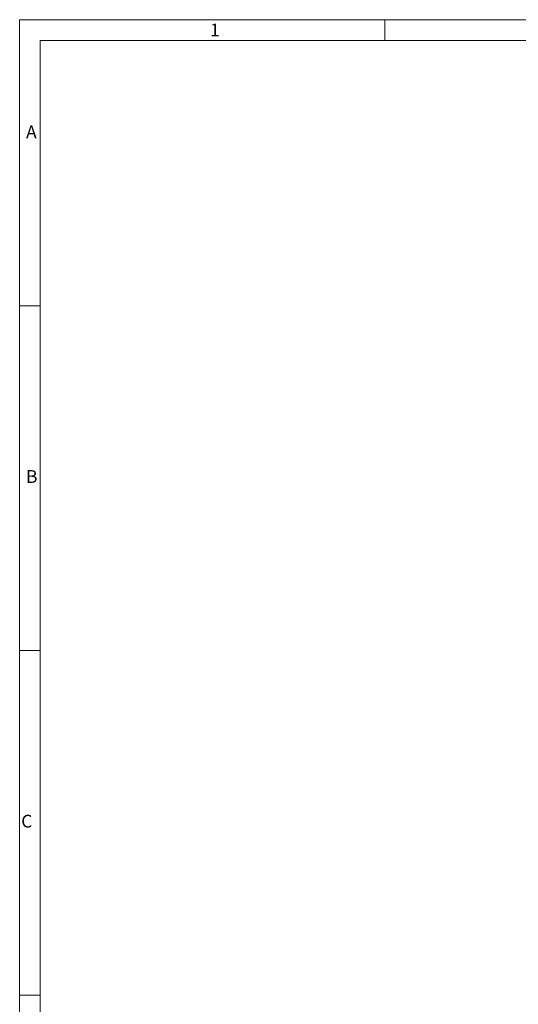
# Model space of a CAD drawing. Units: inches. Extents: x 0 to 12180, y -8490 to 0.
# Drawn here: x 0 to 2171, y -4285 to 0 of the extents above; entities that cross this region are included whole.
import ezdxf
from ezdxf.enums import TextEntityAlignment as Align

# ---------------------------------------------------------------- set-up
doc = ezdxf.new("R2010")
doc.units = ezdxf.units.IN
doc.header["$MEASUREMENT"] = 0
doc.layers.add('FORMAT', color=7, linetype='Continuous')
doc.styles.get("Standard").update_dxf_attribs({"font": 'arial.ttf', "height": 50})

# ---------------------------------------------------------------- blocks, each defined once
blk = doc.blocks.new('TABELKA')
at = {"color": 7, "linetype": 'Continuous', "lineweight": 0}
for p, q in [((414.95, 290), (8.95, 290)), ((8.95, 290), (8.95, 7)), ((61.95, 287), (61.95, 290)), ((411.95, 287), (11.95, 287)), ((11.95, 287), (11.95, 10)), ((11.95, 248.5), (8.95, 248.5)), ((8.95, 198.5), (11.95, 198.5)), ((8.95, 148.5), (11.95, 148.5))]:
    blk.add_line(p, q, dxfattribs=at)
at = {"color": 7, "linetype": 'Continuous', "lineweight": 0, "char_height": 1.85, "attachment_point": 1}
for s, insert in [('1', (36.59, 289.44)), ('A', (9.88, 274.65)), ('B', (9.88, 224.65)), ('C', (9.18, 174.65))]:
    blk.add_mtext(s, dxfattribs=dict(at, insert=insert))
at = {"color": 7, "linetype": 'Continuous', "lineweight": 0}
for tag, height, p in [('NAZWA_SEPARATORA', 5.29, (300.11, 54.01)), ('NR_KATALOGOWY', 1.6, (321.95, 34.89)), ('POJEMNOSC_SEP', 1.6, (306.47, 29.3)), ('POJEMNOSC_OS', 1.6, (359.47, 29.3)), ('WAGA_ZBIORNIKA', 1.6, (306.47, 24.8)), ('PRZEPUSTOWOSC_NOM', 1.6, (359.47, 24.8)), ('WAGA_CALKOWITA', 1.6, (306.47, 20.99)), ('PRZEPUSTOWOSC_MAX', 1.6, (359.47, 20.99)), ('SKALA', 1.6, (390.47, 20.99)), ('REV.', 1.6, (235.97, 9.37))]:
    blk.add_attdef(tag, text='', height=height, dxfattribs=at).set_placement(p, align=Align.TOP_LEFT)
for tag, p in [('PROJEKTOWAL_DATA', (264.13, 24.77)), ('PROJEKTOWAL', (279.1, 24.77))]:
    blk.add_attdef(tag, text='', height=1.6, dxfattribs=at).set_placement(p, align=Align.TOP_CENTER)

msp = doc.modelspace()

# ---------------------------------------------------------------- block references
at = {"layer": 'FORMAT', "xscale": 30, "yscale": 30, "zscale": 30}
msp.add_blockref('TABELKA', (-268.618, -8699.992), dxfattribs=at)

doc.saveas('drawing.dxf')
